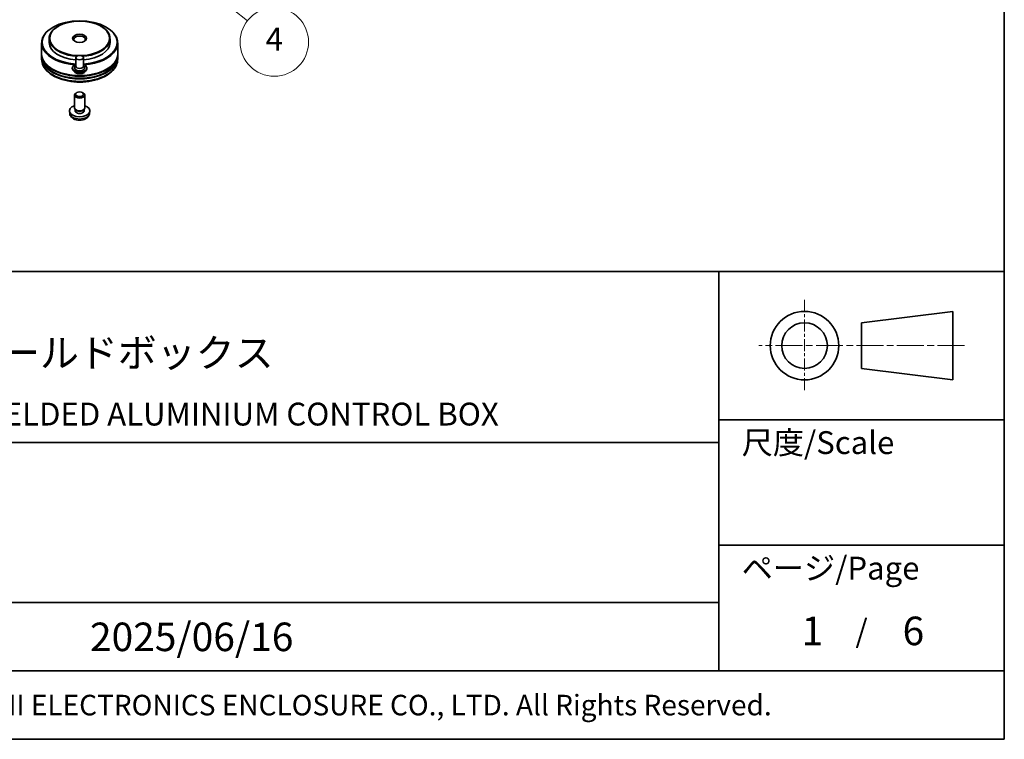
# Model space of a CAD drawing. Units: millimetres. Extents: x 7 to 7291, y 4 to 1409.
# Drawn here: x 160 to 203, y 4 to 36 of the extents above; entities that cross this region are included whole.
import ezdxf
from ezdxf.enums import TextEntityAlignment as Align

# ---------------------------------------------------------------- set-up
doc = ezdxf.new("R2010")
doc.units = ezdxf.units.MM
doc.header["$LTSCALE"] = 0.5
doc.linetypes.add('CHAIN', pattern=[0.3543, 0.2362, -0.0295, 0.0591, -0.0295])
for name, color, linetype, lineweight in [('Border (ISO)', 7, 'Continuous', 35), ('Symbol (TK)', 100, 'Continuous', 18), ('Title (ISO)', 7, 'Continuous', 35), ('Visible (ISO)', 7, 'Continuous', 35), ('Visible Narrow (ISO)', 7, 'Continuous', 25)]:
    doc.layers.add(name, color=color, linetype=linetype, lineweight=lineweight)
doc.styles.add('Note Text (TK)', font='MS PGothic.ttf')
doc.styles.add('Note Text (TK2)', font='MS PGothic.ttf')
doc.styles.add('Text Style40', font='MS PGothic.ttf')
doc.styles.add('Text Style67', font='arial.ttf')

# ---------------------------------------------------------------- blocks, each defined once
blk = doc.blocks.new('Borders tk図枠')
at = {"layer": 'Border (ISO)'}
for p in [(405.5, 289), (14.5, 8)]:
    blk.add_line(p, (405.5, 8), dxfattribs=at)
blk = doc.blocks.new('Title Blocks コピー版 tk表題欄')
at = {"layer": 'Title (ISO)'}
for p, q in [((74.709, 245.053), (255.709, 245.053)), ((230.709, 245.053), (230.709, 210.053)), ((255.709, 245.053), (255.709, 204.053)), ((243.209, 240.553), (251.209, 241.553)), ((251.209, 235.553), (251.209, 241.553)), ((243.209, 240.553), (243.209, 236.553)), ((243.209, 236.553), (251.209, 235.553)), ((230.709, 232.053), (255.709, 232.053)), ((74.709, 230.053), (230.709, 230.053)), ((230.709, 221.053), (255.709, 221.053)), ((74.709, 216.053), (230.709, 216.053)), ((255.709, 210.053), (74.709, 210.053)), ((74.709, 204.053), (255.709, 204.053))]:
    blk.add_line(p, q, dxfattribs=at)
at = {"layer": 'Title (ISO)', "color": 4, "linetype": 'CHAIN', "lineweight": 18, "ltscale": 8.88956}
blk.add_line((238.209, 242.553), (238.209, 234.553), dxfattribs=at)
at = {"layer": 'Title (ISO)', "color": 4, "linetype": 'CHAIN', "lineweight": 18, "ltscale": 20.001633}
blk.add_line((252.209, 238.553), (234.209, 238.553), dxfattribs=at)
at = {"layer": 'Title (ISO)'}
for radius in [3, 2]:
    blk.add_circle((238.209, 238.553), radius, dxfattribs=at)
at = {"layer": 'Title (ISO)', "color": 1, "char_height": 2, "attachment_point": 4, "line_spacing_factor": 1.5, "style": 'Note Text (TK)'}
for s, insert in [('\\fＭＳ Ｐゴシック|b0|i0;{\\H2.0000;尺度/Scale}', (232.709, 230.053)), ('\\fＭＳ Ｐゴシック|b0|i0;{\\H2.0000;ページ/Page}', (232.709, 219.053))]:
    blk.add_mtext(s, dxfattribs=dict(at, insert=insert))
at = {"layer": 'Title (ISO)', "color": 7, "line_spacing_factor": 1.5, "style": 'Note Text (TK)'}
for s, insert, char_height, attachment_point in [('\\fＭＳ Ｐゴシック|b0|i0;{\\H2.0000;/}', (243.209, 213.553), 2, 5), ('\\fMS PGothic|b0|i0;{\\H1.8000;本図面の著作権は株式会社タカチ電機工業に帰属します。 / Copyright (C)\xa0 TAKACHI ELECTRONICS ENCLOSURE CO., LTD. All Rights Reserved.}', (77.709, 207.053), 1.8, 4)]:
    blk.add_mtext(s, dxfattribs=dict(at, insert=insert, char_height=char_height, attachment_point=attachment_point))
at = {"layer": 'Title (ISO)', "color": 7}
for tag, p, height, style in [('<品名>_001', (157.467, 236.668), 2.5, 'Note Text (TK)'), ('<Title>_001', (157.488, 231.552), 2, 'Text Style67'), ('<型番>_001', (157.658, 219.993), 3, 'Text Style40'), ('<ページ_No.>_001', (237.949, 212.303), 2.5, 'Note Text (TK)'), ('<総ページ数>_001', (246.8, 212.303), 2.5, 'Note Text (TK)'), ('作成日_001', (175.625, 211.781), 2.5, 'Note Text (TK)')]:
    blk.add_attdef(tag, p, '', height=height, dxfattribs=dict(at, style=style))
at = {"layer": 'Title (ISO)', "color": 7, "style": 'Note Text (TK)'}
for tag, p in [('<尺度>', (243.209, 224.553)), ('<部品サイズ>', (112.209, 213.053))]:
    blk.add_attdef(tag, text='', height=2.5, dxfattribs=at).set_placement(p, align=Align.MIDDLE_CENTER)
blk = doc.blocks.new('Balloon9')
at = {"layer": 'Symbol (TK)', "color": 100}
for p, q in [((335.054, 74.278), (333.098, 75.835)), ((335.366, 74.669), (333.098, 75.835)), ((333.098, 75.835), (334.743, 73.887)), ((335.054, 74.278), (339.215, 70.967))]:
    blk.add_line(p, q, dxfattribs=at)
at = {"layer": 'Symbol (TK)'}
blk.add_circle((341.558, 69.102), 3, dxfattribs=at)
at = {"layer": 'Symbol (TK)', "color": 7, "insert": (341.558, 69.096), "char_height": 2, "attachment_point": 5, "style": 'Note Text (TK2)'}
blk.add_mtext('4', dxfattribs=at)

msp = doc.modelspace()

# ---------------------------------------------------------------- linework, layer by layer
at = {"layer": 'Visible (ISO)'}
for p, q in [((161.0926, 35.2025), (161.0769, 35.1934)), ((161.3283, 35.2478), (161.3126, 35.2387)), ((163.1825, 35.2478), (163.1982, 35.2387)), ((163.4182, 35.2025), (163.4339, 35.1934)), ((160.5887, 34.513), (160.5887, 34.0412)), ((160.9221, 34.6944), (160.9221, 34.5311)), ((163.5887, 34.6944), (163.5887, 34.5311)), ((163.9221, 34.513), (163.9221, 34.0412)), ((160.5887, 34.014), (160.5887, 33.9233)), ((160.5887, 33.8961), (160.5887, 33.8053)), ((162.0887, 33.8688), (162.0887, 33.4878)), ((162.4221, 33.8688), (162.4221, 33.4878)), ((163.9221, 34.014), (163.9221, 33.9233)), ((163.9221, 33.8961), (163.9221, 33.8053)), ((161.9332, 33.4062), (161.9332, 33.4025)), ((162.0275, 33.2465), (161.9724, 33.308)), ((162.0887, 33.5102), (162.0561, 33.4719)), ((162.4221, 33.5102), (162.4547, 33.4719)), ((162.4833, 33.2465), (162.5384, 33.308)), ((162.5776, 33.4062), (162.5776, 33.4025)), ((162.0332, 31.6643), (162.0332, 32.2241)), ((162.132, 32.3343), (162.0982, 32.3148)), ((162.3788, 32.3343), (162.4126, 32.3148)), ((162.4776, 31.6643), (162.4776, 32.2241)), ((161.8221, 31.4257), (161.8118, 31.5214)), ((162.0699, 31.5848), (162.0475, 31.6189)), ((162.057, 31.5373), (162.057, 31.6044)), ((162.4409, 31.5848), (162.4633, 31.6189)), ((162.4538, 31.5373), (162.4538, 31.6044)), ((162.6887, 31.4257), (162.699, 31.5214))]:
    msp.add_line(p, q, dxfattribs=at)
for centre, major_axis, start_param, end_param in [((162.2554, 34.5311), (-1.6444, 0), 1.672322, 7.752456), ((162.2554, 34.7126), (-1.3111, 0), 1.6229225, 7.8018555), ((162.2554, 34.513), (-1.6667, 0), 5.4977871, 7.7355446), ((162.2554, 34.6944), (-1.3333, 0), 5.4977871, 7.7555767), ((162.2554, 34.6944), (1.3333, 0), 4.8107939, 7.0685835), ((162.2554, 34.513), (1.6667, 0), 4.830826, 7.0685835), ((162.2554, 34.5311), (-1.3333, 0), 0, 1.4454685), ((162.2554, 34.6672), (-0.25, 0), 2.4619188, 6.9628591), ((162.2554, 34.5311), (1.3333, 0), 4.8377168, 6.2831853), ((162.2554, 34.014), (1.6667, 0), 3.12745, 6.2973279), ((162.2554, 33.8961), (1.6667, 0), 3.12745, 6.2973279), ((162.2554, 34.0412), (-1.6667, 0), 0, 3.1415927), ((162.2554, 33.9233), (-1.6667, 0), 0, 3.1415927), ((162.2554, 34.014), (1.6444, 0), 3.6198767, 5.8049013), ((162.2554, 33.8961), (1.6444, 0), 3.6198767, 5.8049013), ((162.2554, 33.4152), (0.2222, 0), 2.6838305, 6.7409474), ((162.2554, 33.4878), (0.1667, 0), 3.1415927, 6.2831853), ((162.2554, 32.2241), (-0.2222, 0), 5.4980199, 10.2099433), ((162.2554, 31.5373), (-0.4444, 0), 5.2359878, 10.4719755), ((162.2554, 31.6643), (-0.2222, 0), 0, 3.1415927), ((162.2554, 31.5373), (-0.1984, 0), 0, 3.1415927), ((162.2554, 31.6253), (-0.1984, 0), 0.3614419, 2.7801507)]:
    msp.add_ellipse(centre, major_axis=major_axis, ratio=0.5773503, start_param=start_param, end_param=end_param, dxfattribs=at)
for centre, major_axis in [((162.2554, 34.7126), (0.3056, 0)), ((162.2554, 33.8688), (0.1667, 0)), ((162.2554, 32.2631), (-0.1745, 0))]:
    msp.add_ellipse(centre, major_axis=major_axis, ratio=0.5773503, dxfattribs=at)
for points, knots in [([(160.5887, 33.8053), (160.5887, 33.7022), (160.6146, 33.5995), (160.7144, 33.4018), (160.7911, 33.3076), (160.991, 33.134), (161.1176, 33.0561), (161.4052, 32.9282), (161.5666, 32.8785), (161.9061, 32.8123), (162.084, 32.7957), (162.4393, 32.7965), (162.6166, 32.8139), (162.954, 32.8812), (163.114, 32.9312), (163.4015, 33.0606), (163.5288, 33.1401), (163.7349, 33.3227), (163.8144, 33.4258), (163.902, 33.6234), (163.9221, 33.7143), (163.9221, 33.8053)], [3.7633769, 3.7633769, 3.7633769, 3.7633769, 4.046982, 4.046982, 4.3501814, 4.3501814, 4.6774437, 4.6774437, 5.0087217, 5.0087217, 5.3381902, 5.3381902, 5.6668083, 5.6668083, 5.996313, 5.996313, 6.3276082, 6.3276082, 6.6544839, 6.6544839, 6.9049696, 6.9049696, 6.9049696, 6.9049696]), ([(161.9332, 33.4062), (161.9332, 33.426), (161.9384, 33.4458), (161.9587, 33.4838), (161.9742, 33.5019), (162.014, 33.5347), (162.0388, 33.5492), (162.0739, 33.5641), (162.0812, 33.567), (162.0887, 33.5696)], [3.9269938, 3.9269938, 3.9269938, 3.9269938, 4.2267044, 4.2267044, 4.5391153, 4.5391153, 4.8636084, 4.8636084, 4.9465233, 4.9465233, 4.9465233, 4.9465233]), ([(161.9724, 33.308), (161.9675, 33.3136), (161.9629, 33.3193), (161.9547, 33.3311), (161.951, 33.3372), (161.9447, 33.3496), (161.942, 33.356), (161.9376, 33.369), (161.936, 33.3756), (161.9337, 33.389), (161.9332, 33.3957), (161.9332, 33.4025)], [3.44942716, 3.44942716, 3.44942716, 3.44942716, 3.54494048, 3.54494048, 3.64045381, 3.64045381, 3.73596713, 3.73596713, 3.83148045, 3.83148045, 3.92699377, 3.92699377, 3.92699377, 3.92699377]), ([(162.4833, 33.2465), (162.4696, 33.2313), (162.4523, 33.218), (162.4115, 33.195), (162.3877, 33.1856), (162.3366, 33.1718), (162.3093, 33.1674), (162.2541, 33.164), (162.2261, 33.165), (162.1719, 33.1722), (162.1458, 33.1785), (162.0977, 33.1958), (162.0758, 33.2069), (162.046, 33.2282), (162.0361, 33.237), (162.0275, 33.2465)], [1.2629677, 1.2629677, 1.2629677, 1.2629677, 1.5839807, 1.5839807, 1.9184093, 1.9184093, 2.2514867, 2.2514867, 2.5828001, 2.5828001, 2.9145361, 2.9145361, 3.248514, 3.248514, 3.4494272, 3.4494272, 3.4494272, 3.4494272]), ([(162.4221, 33.5696), (162.4324, 33.566), (162.4425, 33.5619), (162.4795, 33.5451), (162.5036, 33.53), (162.5424, 33.4958), (162.5573, 33.4766), (162.5738, 33.44), (162.5776, 33.4231), (162.5776, 33.4062)], [6.0490569, 6.0490569, 6.0490569, 6.0490569, 6.1632757, 6.1632757, 6.4890731, 6.4890731, 6.8129882, 6.8129882, 7.0685864, 7.0685864, 7.0685864, 7.0685864]), ([(162.5776, 33.4025), (162.5776, 33.3957), (162.5771, 33.389), (162.5749, 33.3756), (162.5732, 33.369), (162.5688, 33.356), (162.5661, 33.3496), (162.5598, 33.3372), (162.5561, 33.3311), (162.5479, 33.3193), (162.5434, 33.3136), (162.5384, 33.308)], [0.78540112, 0.78540112, 0.78540112, 0.78540112, 0.88091444, 0.88091444, 0.97642776, 0.97642776, 1.07194109, 1.07194109, 1.16745441, 1.16745441, 1.26296773, 1.26296773, 1.26296773, 1.26296773]), ([(161.8221, 31.4257), (161.8254, 31.3948), (161.8342, 31.3651), (161.861, 31.3086), (161.8798, 31.2827), (161.9271, 31.2326), (161.957, 31.2106), (162.0279, 31.1706), (162.0701, 31.1549), (162.1593, 31.1332), (162.2066, 31.1278), (162.3006, 31.1276), (162.3473, 31.1327), (162.4384, 31.154), (162.4828, 31.1703), (162.5637, 31.2165), (162.601, 31.2457), (162.6537, 31.3146), (162.6722, 31.3496), (162.6851, 31.4008), (162.6874, 31.4132), (162.6887, 31.4257)], [0.7259064, 0.7259064, 0.7259064, 0.7259064, 0.9308663, 0.9308663, 1.1634561, 1.1634561, 1.4608135, 1.4608135, 1.8360735, 1.8360735, 2.2304984, 2.2304984, 2.6203347, 2.6203347, 3.0146025, 3.0146025, 3.3889084, 3.3889084, 3.6605707, 3.6605707, 3.7436923, 3.7436923, 3.7436923, 3.7436923])]:
    msp.add_open_spline(points, degree=3, knots=knots, dxfattribs=at)
at = {"layer": 'Visible Narrow (ISO)'}
for centre, major_axis, start_param, end_param in [((162.2554, 33.8053), (1.6667, 0), 3.1415927, 6.2831853), ((162.2554, 33.4152), (0.3111, 0), 2.1361498, 7.2886282), ((162.2554, 33.4062), (-0.3222, 0), 0, 3.1415927), ((162.2554, 33.4025), (0.3222, 0), 3.1415927, 6.2831853), ((162.2554, 33.3926), (-0.3186, 0), 0.4775666, 2.664026), ((162.2554, 33.3146), (-0.2566, 0), 0.4775666, 2.664026), ((162.2554, 31.4412), (0.4342, 0), 3.203496, 6.221282)]:
    msp.add_ellipse(centre, major_axis=major_axis, ratio=0.5773503, start_param=start_param, end_param=end_param, dxfattribs=at)

# ---------------------------------------------------------------- block references
at = {"xscale": 0.5, "yscale": 0.5, "zscale": 0.5}
msp.add_blockref('Borders tk図枠', (0, 0), dxfattribs=at)
ref = msp.add_blockref('Title Blocks コピー版 tk表題欄', (74.8956, -98.0264), dxfattribs=dict(xscale=0.5, yscale=0.5, zscale=0.5))
ref.add_attrib('<品名>_001', 'EMCシールドボックス', (153.6293, 20.3075), dxfattribs={"layer": 'Title (ISO)', "color": 7, "height": 1.25, "style": 'Note Text (TK)'})
ref.add_attrib('作成日_001', '2025/06/16', (162.7081, 7.8643), dxfattribs={"layer": 'Title (ISO)', "color": 7, "height": 1.25, "style": 'Note Text (TK)'})
ref.add_attrib('<Title>_001', 'EMC SHIELDED ALUMINIUM CONTROL BOX', (153.6395, 17.7497), dxfattribs={"layer": 'Title (ISO)', "color": 7, "height": 1, "style": 'Text Style67'})
ref.add_attrib('<ページ_No.>_001', '1', (193.87, 8.125), dxfattribs={"layer": 'Title (ISO)', "color": 7, "height": 1.25, "style": 'Note Text (TK)'})
ref.add_attrib('<総ページ数>_001', '6', (198.2955, 8.125), dxfattribs={"layer": 'Title (ISO)', "color": 7, "height": 1.25, "style": 'Note Text (TK)'})
at = {"layer": 'Symbol (TK)', "xscale": 0.5, "yscale": 0.5, "zscale": 0.5}
msp.add_blockref('Balloon9', (0, 0), dxfattribs=at)

doc.saveas('drawing.dxf')
